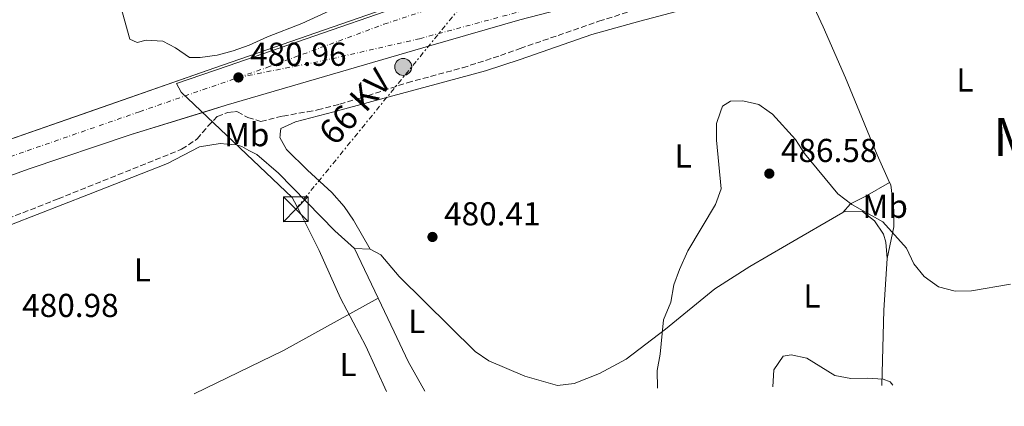
# Model space of a CAD drawing. Units: metres. Extents: x 583627 to 587072, y 4724312 to 4726666.
# Drawn here: x 585352 to 585650, y 4724328 to 4724445 of the extents above; entities that cross this region are included whole.
import ezdxf
from ezdxf.enums import TextEntityAlignment as Align

# ---------------------------------------------------------------- set-up
doc = ezdxf.new("R2010")
doc.units = ezdxf.units.M
doc.header["$MEASUREMENT"] = 0
for name, pattern in [('DGN Style 3', [2.435890702152634, 1.739921930109024, -0.6959687720436097]), ('DGN Style 4', [2.7856150101045474, 1.391937544087219, -0.6959687720436097, 0.001739921930109024, -0.6959687720436097]), ('DGN Style 7', [3.4798438602180486, 1.565929737098122, -0.6959687720436097, 0.5219765790327072, -0.6959687720436097])]:
    doc.linetypes.add(name, pattern=pattern)
for name, color, linetype, lineweight in [('Balsa-alberca', 142, 'Continuous', 0), ('Carretera', 9, 'Continuous', 0), ('Cota de punto acotado terreno', 7, 'Continuous', 0), ('Curva de nivel de depresión intermedia', 30, 'DGN Style 3', 0), ('Curva de nivel intermedia', 30, 'Continuous', 0), ('Eje de carretera', 7, 'DGN Style 4', 0), ('Etiqueta de uso rústico', 92, 'Continuous', 0), ('Hito kilométrico (PK) carretera', 7, 'Continuous', 0), ('Límite de Concejo', 7, 'Continuous', 0), ('Línea blanca (vial)', 7, 'Continuous', 13), ('Línea de cambio de uso (parcela vista)', 92, 'Continuous', 0), ('Línea eléctrica', 6, 'DGN Style 7', 0), ('Punto acotado terreno (símbolo)', 7, 'Continuous', 0), ('Senda', 7, 'DGN Style 3', 0), ('Tensión línea eléctrica', 7, 'Continuous', 0), ('Texto de Área (paraje) menor', 7, 'Continuous', 0), ('Torre eléctrica', 7, 'Continuous', 0)]:
    doc.layers.add(name, color=color, linetype=linetype, lineweight=lineweight)
doc.styles.add('Style-Arial', font='arial.ttf')

# ---------------------------------------------------------------- blocks, each defined once
blk = doc.blocks.new('5PATER')
at = {"layer": 'Balsa-alberca', "linetype": 'Continuous', "lineweight": 0}
h = blk.add_hatch(color=51, dxfattribs=at)
edge = h.paths.add_edge_path()
edge.add_ellipse((0, 0), major_axis=(-0.1095731443231308, -0.1110710700762829), ratio=0.9994222409660317, start_angle=0, end_angle=360)
blk = doc.blocks.new('5TME')
at = {"layer": 'Torre eléctrica', "color": 7, "linetype": 'Continuous', "lineweight": 0}
for p, q in [((-0.375, 0.375), (0.375, -0.375)), ((0.3723, 0.3776), (-0.3716, -0.3784))]:
    blk.add_line(p, q, dxfattribs=at)
at = {"layer": 'Torre eléctrica', "color": 7, "linetype": 'Continuous', "lineweight": 0, "flags": 128}
blk.add_lwpolyline([(-0.375, -0.375), (0.375, -0.375), (0.375, 0.375), (-0.375, 0.375), (-0.3716, -0.3784)], dxfattribs=at)
blk = doc.blocks.new('*U9')
at = {"layer": 'Carretera', "color": 9, "linetype": 'Continuous', "lineweight": 0}
for points in [[(585158.9899999994, 4724343.880000002, 489.4799999999959), (585276.3999999989, 4724382.99, 485.9400000000023), (585332.3399999988, 4724402.939999999, 483.8899999999995), (585411.2499999995, 4724430.400000001, 481.1199999999953), (585503.0599999997, 4724462.399999999, 480.3600000000006), (585552.550000001, 4724479.779999998, 480.6699999999983), (585591.6399999999, 4724493.819999999, 480.3600000000006), (585599.0200000005, 4724496.010000001, 480.5500000000029), (585610.4400000023, 4724500.720000001, 480.2599999999948), (585622.3500000013, 4724504.720000001, 480.8500000000058), (585635.9099999999, 4724509.939999999, 480.2599999999948), (585642.269999999, 4724515.99, 480.2599999999948), (585656.5300000017, 4724520.640000001, 480.4900000000052)], [(585681.6799999997, 4724517.340000001, 480.8500000000058), (585644.6099999992, 4724502.290000001, 480.8500000000058), (585621.7399999988, 4724493.779999999, 481.0099999999948), (585615.9400000008, 4724482.930000001, 480.6999999999971), (585611.2199999979, 4724477.930000001, 480.6399999999995), (585608.8900000011, 4724476.400000001, 480.6600000000035), (585606.8000000011, 4724475.029999998, 480.6699999999983), (585597.7100000007, 4724471.24, 480.3699999999953), (585552.1499999987, 4724458.56, 480.070000000007), (585529.7900000003, 4724451.87, 480.070000000007), (585503.3099999977, 4724444.920000001, 480.0599999999977), (585476.4899999979, 4724437.23, 480.1699999999983), (585414.6000000023, 4724419.109999998, 481.3800000000047), (585385.9299999995, 4724410.26, 481.6100000000006), (585354.8600000005, 4724399.84, 482.8000000000029), (585324.3000000011, 4724388.76, 483.9400000000023), (585291.1099999986, 4724377.710000001, 485.2899999999936), (585239.3500000008, 4724359.850000001, 487.5200000000041), (585178.6700000024, 4724339.179999999, 488.6300000000047), (585143.0599999991, 4724328.680000001, 489.570000000007)]]:
    blk.add_polyline3d(points, dxfattribs=at)
blk = doc.blocks.new('5HITCA')
at = {"layer": 'Curva de nivel de depresión intermedia', "linetype": 'Continuous', "lineweight": 0}
h = blk.add_hatch(color=1, dxfattribs=at)
edge = h.paths.add_edge_path()
edge.add_arc((0, 0), 0.2558578010358639, 0, 360)
at = {"layer": 'Curva de nivel de depresión intermedia', "color": 7, "linetype": 'Continuous', "lineweight": 0}
blk.add_circle((0, 0), 0.2558578010358639, dxfattribs=at)

msp = doc.modelspace()

# ---------------------------------------------------------------- linework, layer by layer
at = {"layer": 'Curva de nivel intermedia', "color": 30, "linetype": 'Continuous', "lineweight": 0, "flags": 128}
for points, elevation in [([(585447.1999999997, 4724448.279999998), (585437.5400000016, 4724443.819999999), (585427.100000001, 4724439.82), (585421.6000000002, 4724437.330000001), (585416.7499999999, 4724435.529999999), (585411.9100000008, 4724434.250000001), (585406.7899999999, 4724433.509999999), (585403.5700000012, 4724433.569999999), (585399.3400000001, 4724436.49), (585395.4599999997, 4724438.509999999), (585390.4599999997, 4724438.789999999), (585387.7900000009, 4724438.079999999), (585385.5600000002, 4724439.060000001), (585382.7700000008, 4724448.859999999)], 480), ([(585563.9904533292, 4724417.166155792), (585564.5600000002, 4724418.83), (585566.9899999998, 4724420.33), (585570.66, 4724420.509999999), (585575.5199999993, 4724419.319999999), (585578.6562994592, 4724417.166155792)], 485), ([(585544.940000002, 4724333.63), (585544.8700000005, 4724339.019999999), (585545.7500000012, 4724343.949999999), (585546.7800000015, 4724354.300000001), (585548.980000001, 4724359.67), (585549.8900000007, 4724364.83), (585551.5600000004, 4724369.539999997), (585554.1300000009, 4724375.15), (585562.4099999999, 4724389.149999999), (585564.1700000013, 4724393.83), (585562.7499999997, 4724408.630000001), (585562.780000001, 4724413.630000001), (585563.9904533292, 4724417.166155792)], 485.0000000000001), ([(585578.6562994592, 4724417.166155792), (585579.67, 4724416.470000001), (585586.6100000002, 4724408.77), (585589.3600000017, 4724404.529999999), (585599.3999999999, 4724392.34), (585603.6600000003, 4724389.179999998), (585612.9699999997, 4724383.859999998), (585620.1900000017, 4724376), (585622.3399999996, 4724371.25), (585625.4700000011, 4724367.359999998), (585629.7800000005, 4724364.249999999), (585634.8299999998, 4724362.970000001), (585639.8299999998, 4724363.009999999), (585651.5900000014, 4724365.05)], 485.0000000000001), ([(585579.7700000006, 4724334.060000001), (585580.0900000002, 4724339.159999999), (585582.8600000018, 4724343.319999999), (585585.2800000003, 4724343.71), (585590.0800000015, 4724342.680000001), (585598.5400000017, 4724337.470000001), (585603.3400000005, 4724336.59), (585608.3499999996, 4724336.66), (585613.0600000013, 4724336.34), (585615.1900000015, 4724335.59), (585615.9699999995, 4724334.51)], 490.0000000000001)]:
    msp.add_lwpolyline(points, dxfattribs=dict(at, elevation=elevation))
at = {"layer": 'Eje de carretera', "color": 7, "linetype": 'DGN Style 4', "lineweight": 0, "extrusion": (0.0279342231142241, 0.009696285055921926, 0.999562735017227), "elevation": 62643.35265098284, "flags": 128}
msp.add_lwpolyline([(4271226.304319746, -2101308.904772724), (4271226.304319746, -2101340.554076239)], dxfattribs=at)
at = {"layer": 'Eje de carretera', "color": 7, "linetype": 'DGN Style 4', "lineweight": 0}
for points in [[(585418.3500000003, 4724427.540000001, 480.9600000000065), (585426.949999999, 4724430.529999999, 481.0599999999979), (585462.3099999975, 4724443.600000001, 480.6399999999995), (585503.1299999985, 4724457.290000001, 480.5099999999948), (585554.3099999975, 4724474.810000001, 480.6699999999983), (585594.8999999983, 4724489.390000001, 480.3600000000007), (585599.5799999988, 4724491.320000002, 480.6900000000023), (585618.8099999981, 4724498.470000002, 480.850000000006)], [(585418.3500000003, 4724427.540000001, 480.9600000000065), (585443.7499999986, 4724432.540000001, 480.800000000003), (585473.0699999997, 4724439.240000002, 480.2899999999937), (585503.2800000005, 4724447.410000001, 480.050000000003), (585529.1000000013, 4724454.26, 480.0700000000071), (585551.4599999997, 4724460.940000001, 480.0700000000071), (585596.8999999987, 4724473.59, 480.3699999999953), (585605.6400000006, 4724477.230000001, 480.6699999999983), (585609.6200000015, 4724479.84, 480.6399999999995), (585613.9100000008, 4724484.390000001, 480.6999999999971), (585618.8099999981, 4724498.470000002, 480.850000000006)], [(585118.6999999997, 4724328.380000001, 490.4400000000023), (585141.7100000009, 4724333.960000004, 489.6600000000037), (585175.1499999971, 4724344.020000001, 488.8699999999955), (585243.1900000003, 4724366.660000001, 487.1300000000046), (585311.2699999994, 4724390.190000001, 484.570000000007), (585354.48, 4724405.37, 482.9600000000065), (585388.4637830602, 4724417.166155792, 481.8958452149726)]]:
    msp.add_polyline3d(points, dxfattribs=at)
at = {"layer": 'Límite de Concejo', "color": 7, "linetype": 'Continuous', "lineweight": 0}
msp.add_polyline3d([(585463.1000000016, 4724332.630000001, 484.63), (585456.8500000016, 4724346.380000001, 482.81), (585449.1400000006, 4724360.82, 481.9), (585442.7100000009, 4724375.26, 481.33), (585436.8000000007, 4724387.17, 480.77), (585434.620000001, 4724391.220000001, 480.62), (585401.0100000016, 4724423.040000001, 481.37), (585399.5899999999, 4724425.689999999, 481.5), (585415.2199999989, 4724431, 481.0700000000001), (585491.4200000018, 4724457.5, 480.44), (585534.4699999989, 4724473.130000001, 480.56), (585561.7800000012, 4724483.33, 480.54), (585581.7199999989, 4724489.800000001, 480.45), (585603.5700000003, 4724497.17, 480.47), (585622.370000001, 4724501.99, 480.84), (585653.3599999994, 4724512.84, 480.67)], dxfattribs=at)
at = {"layer": 'Línea blanca (vial)', "color": 7, "linetype": 'Continuous', "lineweight": 13}
for points in [[(585373.220770337, 4724417.166155792, 482.4549507814306), (585411.2499999991, 4724430.400000001, 481.1199999999955), (585503.0599999991, 4724462.4, 480.3600000000007), (585552.5500000005, 4724479.779999999, 480.6699999999983), (585591.6399999994, 4724493.82, 480.3600000000007)], [(585408.3028233433, 4724417.166155792, 481.4305179850526), (585414.6000000018, 4724419.109999999, 481.3800000000048), (585476.4899999973, 4724437.230000001, 480.1699999999984), (585503.3099999973, 4724444.920000002, 480.0599999999976), (585529.7899999997, 4724451.870000001, 480.0700000000071), (585552.1499999983, 4724458.560000001, 480.0700000000071), (585597.7100000002, 4724471.24, 480.3699999999953), (585606.8000000007, 4724475.029999999, 480.6699999999983), (585608.8900000005, 4724476.400000001, 480.6600000000037)], [(585101.3199999989, 4724328.170000001, 491.0599999999978), (585134.9600000007, 4724336.970000001, 489.6399999999995), (585158.9899999988, 4724343.880000004, 489.479999999996), (585276.3999999984, 4724382.990000002, 485.9400000000023), (585332.3399999985, 4724402.940000001, 483.8899999999995), (585373.220770337, 4724417.166155792, 482.4549507814306)], [(585143.0599999987, 4724328.680000001, 489.5700000000071), (585178.6700000018, 4724339.180000001, 488.6300000000047), (585239.3500000003, 4724359.850000001, 487.5200000000042), (585291.1099999981, 4724377.710000002, 485.2899999999936), (585324.3000000005, 4724388.76, 483.9400000000023), (585354.86, 4724399.84, 482.800000000003), (585385.9299999991, 4724410.260000001, 481.6100000000007), (585408.3028233433, 4724417.166155792, 481.4305179850526)]]:
    msp.add_polyline3d(points, dxfattribs=at)
at = {"layer": 'Línea de cambio de uso (parcela vista)', "color": 92, "linetype": 'Continuous', "lineweight": 0, "extrusion": (-0.3396491175308725, -0.09368244848419406, 0.9358750321525338), "elevation": -641044.0207049241, "flags": 128}
msp.add_lwpolyline([(-4398619.731035261, 1704132.680491933), (-4398628.746971147, 1704131.147847118), (-4398642.722400483, 1704129.354936507)], dxfattribs=at)
at = {"layer": 'Línea de cambio de uso (parcela vista)', "color": 92, "linetype": 'Continuous', "lineweight": 0, "extrusion": (-0.01827251092963326, 0.03848999500588916, 0.9990919054965731), "elevation": 171624.4230543073, "flags": 128}
msp.add_lwpolyline([(-2554980.877433185, -4013099.461760161), (-2554980.877433185, -4013116.125652263)], dxfattribs=at)
at = {"layer": 'Línea de cambio de uso (parcela vista)', "color": 92, "linetype": 'Continuous', "lineweight": 0, "extrusion": (0.05835376502857034, -0.002685738129915625, 0.9982923544321514), "elevation": 21955.51114885709, "flags": 128}
msp.add_lwpolyline([(4746297.018039636, -366968.4409952003), (4746297.018039635, -366973.2342404478)], dxfattribs=at)
at = {"layer": 'Línea de cambio de uso (parcela vista)', "color": 92, "linetype": 'Continuous', "lineweight": 0, "extrusion": (0.8745089406955296, -0.006370066519332677, 0.4849675606637232), "elevation": 482266.0548266703, "flags": 128}
msp.add_lwpolyline([(4728474.726127572, -266879.7993123998), (4728497.430405636, -266880.8398687814), (4728513.046838458, -266882.543636923)], dxfattribs=at)
at = {"layer": 'Línea de cambio de uso (parcela vista)', "color": 92, "linetype": 'Continuous', "lineweight": 0, "extrusion": (0.1022700404380188, -0.1712622528829712, 0.9799030970286069), "elevation": -748757.2252139152, "flags": 128}
msp.add_lwpolyline([(2924767.516283914, 3680639.733533185), (2924797.403614158, 3680637.126678587), (2924830.011260678, 3680636.023778565)], dxfattribs=at)
at = {"layer": 'Línea de cambio de uso (parcela vista)', "color": 92, "linetype": 'Continuous', "lineweight": 0}
for points in [[(585447.1330000004, 4724417.166200001, 478.8000000000029), (585458.6699999999, 4724420.25, 478.8000000000029), (585484.4299999997, 4724427.17, 477.4799999999959), (585492.9699999997, 4724429.49, 477.3800000000047), (585503.4800000004, 4724432.92, 477.75), (585525.1200000001, 4724440.49, 478.9199999999983), (585539.5599999996, 4724444.51, 479.7299999999959), (585554.4699999997, 4724448.49, 480.1499999999942), (585587.7000000002, 4724458.49, 480.1499999999942)], [(585605.9265000002, 4724417.166200001, 482.4183000000049), (585601.7199999997, 4724427.439999999, 481.9199999999983), (585595.0199999996, 4724442.810000001, 481.3099999999977), (585587.7000000002, 4724458.49, 480.1499999999942)], [(585458.1699999999, 4724375.65, 481.0800000000018), (585453.0700000003, 4724384.4, 480.2200000000012), (585450.29, 4724388.550000001, 479.9100000000035), (585446.5999999996, 4724392.77, 479.6499999999942), (585439.2400000002, 4724399.52, 479.1100000000006), (585432.8300000001, 4724405.789999999, 479.0899999999965), (585430.8600000005, 4724409.4, 479.0899999999965), (585430.9280000003, 4724409.9902, 479.0899999999965), (585430.9791000001, 4724410.4332, 479.0899999999965), (585431.1699999999, 4724412.09, 479.0899999999965), (585435.5499999998, 4724414.07, 478.8000000000029), (585447.1330000004, 4724417.166200001, 478.8000000000029)], [(585231.2000000002, 4724346.24, 488.1199999999953), (585243.2699999996, 4724350.01, 487.0200000000041), (585269.7599999999, 4724357.67, 484.2100000000065), (585284.3057000004, 4724361.487700001, 484.0237999999954), (585291.6299999999, 4724363.41, 483.929999999993), (585294.8551000003, 4724364.4834, 483.773199999996), (585337.9000000004, 4724378.810000001, 481.679999999993), (585349.79, 4724383.060000001, 481.1199999999953), (585373.0700000003, 4724392.130000001, 479.9499999999971), (585396.9600000001, 4724401.480000001, 479.9400000000023), (585406.6100000005, 4724406.539999999, 479.9400000000023), (585412.7999999998, 4724407.539999999, 479.9400000000023), (585414.9265999999, 4724407.372400001, 480.0387999999948), (585417.75, 4724407.15, 480.1699999999983), (585419.3799999999, 4724406.640000001, 480.2200000000012), (585421.5255000005, 4724405.500200001, 480.2200000000012), (585423.8600000005, 4724404.26, 480.2200000000012), (585430.4299999997, 4724398.59, 480.3300000000018), (585447.4299999997, 4724381.17, 481.2400000000052), (585453.3899999997, 4724375.869999999, 481.3600000000006)], [(585600.9100000003, 4724386.710000001, 486.0299999999989), (585603.2599999999, 4724389.380000001, 485.1300000000047), (585607.6900000004, 4724391.550000001, 484.2899999999936), (585615.04, 4724395.83, 483.5899999999965)], [(585614.2699999996, 4724372.779999999, 486.0299999999989), (585616.29, 4724382.380000001, 484.5399999999936), (585616.3399999999, 4724387.350000001, 484.0399999999936), (585615.3899999997, 4724395.050000001, 483.6399999999995), (585615.04, 4724395.83, 483.5899999999965)], [(585600.9100000003, 4724386.710000001, 486.0299999999989), (585583.9299999997, 4724376.850000001, 487.6199999999953), (585572.8499999996, 4724370.460000001, 487.7400000000052), (585562.2300000004, 4724363.66, 486.929999999993), (585547.3200000003, 4724351.49, 485.1399999999995), (585535.4800000004, 4724342.460000001, 483.3399999999965), (585527.4100000003, 4724338.039999999, 482.7400000000052), (585519.79, 4724335.060000001, 482.1399999999995), (585514.7699999996, 4724334.449999999, 482.0899999999965), (585504.8499999996, 4724337.24, 482.5800000000018), (585493.9600000001, 4724341.930000001, 482.8699999999953), (585489.8600000005, 4724344.779999999, 482.7899999999936), (585466.9100000003, 4724367.380000001, 481.6499999999942), (585461.3099999996, 4724373.91, 481.0800000000018), (585458.1699999999, 4724375.65, 481.0800000000018)], [(585614.2699999996, 4724372.779999999, 486.0299999999989), (585613.8700000001, 4724377.730000001, 485.7799999999989), (585613.2100000001, 4724380.189999999, 485.7299999999959), (585610.5199999996, 4724384.220000001, 485.7299999999959), (585606.8899999997, 4724387.039999999, 485.7299999999959), (585601.8200000003, 4724387.130000001, 485.9600000000065), (585600.9100000003, 4724386.710000001, 486.0299999999989)], [(585474.6799999997, 4724332.77, 484.5399999999936), (585469.5800000001, 4724341.699999999, 483.6900000000023), (585465.3399999999, 4724350.680000001, 482.5399999999936), (585460.5300000003, 4724360.83, 482.070000000007)]]:
    msp.add_polyline3d(points, dxfattribs=at)
at = {"layer": 'Línea eléctrica', "color": 6, "linetype": 'DGN Style 7', "lineweight": 0, "extrusion": (0.0124029462041509, 0.01523451800592501, 0.9998070195725693), "elevation": 79715.52944651063, "flags": 128}
msp.add_lwpolyline([(585384.8350799751, 4723721.69969838), (585474.8328902021, 4723832.222524774)], dxfattribs=at)
at = {"layer": 'Senda', "color": 7, "linetype": 'DGN Style 3', "lineweight": 0, "extrusion": (-0.08502586077101124, -0.1525869471381946, 0.9846257291799735), "elevation": -770186.2527697745, "flags": 128}
msp.add_lwpolyline([(-1788272.105696581, 4344160.111571052), (-1788271.510407823, 4344160.534317406), (-1788271.358702094, 4344160.534317406)], dxfattribs=at)
at = {"layer": 'Senda', "color": 7, "linetype": 'DGN Style 3', "lineweight": 0}
for points in [[(585439.1721357441, 4724417.166155792, 479.015251254445), (585442.2499999988, 4724417.710000004, 478.9299999999931), (585448.9299999998, 4724419.42, 478.3899999999995), (585455.0799999988, 4724421.26, 478.050000000003), (585469.3399999993, 4724425.930000002, 478.0800000000017), (585486.0399999983, 4724430.450000001, 477.5099999999949), (585497.5199999983, 4724434.119999999, 477.0899999999967), (585503.4300000002, 4724436.270000001, 477.4700000000012), (585527.2500000006, 4724444.51, 479.2599999999949), (585536.7700000001, 4724447.520000001, 479.7899999999937), (585548.4600000002, 4724450.790000001, 480.1600000000035), (585567.7800000011, 4724455.380000002, 480.4600000000063), (585588.499999999, 4724462.140000002, 480.1600000000035), (585607.5499999995, 4724468.869999999, 480.1600000000035), (585612.1799999987, 4724470.770000001, 480.0200000000041), (585618.01, 4724473.800000003, 479.8600000000007), (585630.2199999986, 4724482.52, 479.8600000000007), (585638.8999999978, 4724487.780000002, 479.8600000000007), (585643.3500000003, 4724490.050000002, 479.8600000000007), (585649.449999998, 4724492.58, 479.9900000000052), (585658.620000001, 4724495.920000002, 480.4600000000063)], [(585231.1999999986, 4724346.24, 487.7700000000041), (585246.409999999, 4724351.560000001, 486.2100000000065), (585265.8700000007, 4724358.510000002, 484.9700000000012), (585275.4400000017, 4724361.41, 484.6300000000046), (585293.3999999971, 4724365.77, 483.4900000000052), (585316.6600000008, 4724373.99, 482.9199999999984), (585335.0699999997, 4724379.550000002, 481.7899999999936), (585363.8399999987, 4724390.820000002, 480.029999999999), (585401.1900000008, 4724405.820000002, 479.7899999999937), (585405.879999998, 4724408.939999999, 479.7899999999937), (585409.0799999988, 4724412.800000002, 479.7899999999937), (585411.9600000001, 4724415.710000002, 480.6399999999995), (585415.1600000006, 4724416.960000002, 480.929999999993), (585417.1773816694, 4724417.166155792, 481.1361557910957)], [(585418.0325204164, 4724417.166155792, 481.2100000000065), (585421.219999998, 4724415.390000001, 481.2100000000065), (585425.1200000006, 4724414.199999999, 480.6399999999995), (585431.7800000014, 4724415.859999999, 479.2200000000012), (585439.1721357441, 4724417.166155792, 479.015251254445)]]:
    msp.add_polyline3d(points, dxfattribs=at)

# ---------------------------------------------------------------- block references
at = {"layer": 'Carretera', "color": 9, "linetype": 'Continuous', "lineweight": 0}
msp.add_blockref('*U9', (0, 0), dxfattribs=at)
at = {"layer": 'Hito kilométrico (PK) carretera', "color": 7, "linetype": 'Continuous', "lineweight": 0, "xscale": 10, "yscale": 10, "zscale": 10}
msp.add_blockref('5HITCA', (585468.1200000015, 4724430.699999998, 479.3399999999965), dxfattribs=at)
at = {"layer": 'Punto acotado terreno (símbolo)', "color": 7, "linetype": 'Continuous', "lineweight": 0, "xscale": 10, "yscale": 10, "zscale": 10}
for p in [(585418.3500000003, 4724427.540000001, 480.9600000000065), (585578.7100000011, 4724398.470000003, 486.5800000000018), (585476.9600000011, 4724379.33, 480.4100000000035)]:
    msp.add_blockref('5PATER', p, dxfattribs=at)
at = {"layer": 'Torre eléctrica', "color": 7, "linetype": 'Continuous', "lineweight": 0, "xscale": 10, "yscale": 10, "zscale": 10}
msp.add_blockref('5TME', (585435.7000000002, 4724387.74, 480.7200000000012), dxfattribs=at)

# ---------------------------------------------------------------- texts
at = {"layer": 'Cota de punto acotado terreno', "color": 7, "linetype": 'Continuous', "lineweight": 0, "style": 'Style-Arial'}
for s, p in [('480.96', (585421.850000001, 4724431.04, 480.9600000000065)), ('486.58', (585582.2100000017, 4724401.970000002, 486.5800000000018)), ('480.41', (585480.4600000017, 4724382.83, 480.4100000000035)), ('480.98', (585353.010000002, 4724355.150000001, 480.9799999999959))]:
    msp.add_text(s, height=7.000000000000002, dxfattribs=at).set_placement(p)
at = {"layer": 'Etiqueta de uso rústico', "color": 92, "linetype": 'Continuous', "lineweight": 0, "style": 'Style-Arial'}
for s, p in [('L', (585637.8014203795, 4724426.77001, 482.6499999999942)), ('Mb', (585420.8502462453, 4724410.240010001, 480.5800000000018)), ('L', (585552.6914203806, 4724403.780009999, 483.5599999999977)), ('Mb', (585613.7202462425, 4724388.610010001, 484.2700000000041)), ('L', (585389.321420379, 4724369.380010001, 479.8600000000006)), ('L', (585591.5814203805, 4724361.490010002, 488.4799999999959)), ('L', (585472.2114203807, 4724353.820010001, 482.3600000000006)), ('L', (585451.4514203782, 4724340.810010002, 483.2799999999989))]:
    msp.add_text(s, height=7.000000000000002, dxfattribs=at).set_placement(p, align=Align.MIDDLE_CENTER)
at = {"layer": 'Tensión línea eléctrica', "color": 7, "linetype": 'Continuous', "lineweight": 0, "style": 'Style-Arial'}
msp.add_text('66 KV', height=7.5, rotation=47.44125, dxfattribs=at).set_placement((585456.3218366214, 4724416.142430943, 478.9900000000052), align=Align.CENTER)
at = {"layer": 'Texto de Área (paraje) menor', "color": 7, "linetype": 'Continuous', "lineweight": 0, "style": 'Style-Arial'}
msp.add_text('Monte Oianandia', height=11.5, dxfattribs=at).set_placement((585709.0515680684, 4724409.57001, 486.6699999999983), align=Align.MIDDLE_CENTER)

doc.saveas('drawing.dxf')
